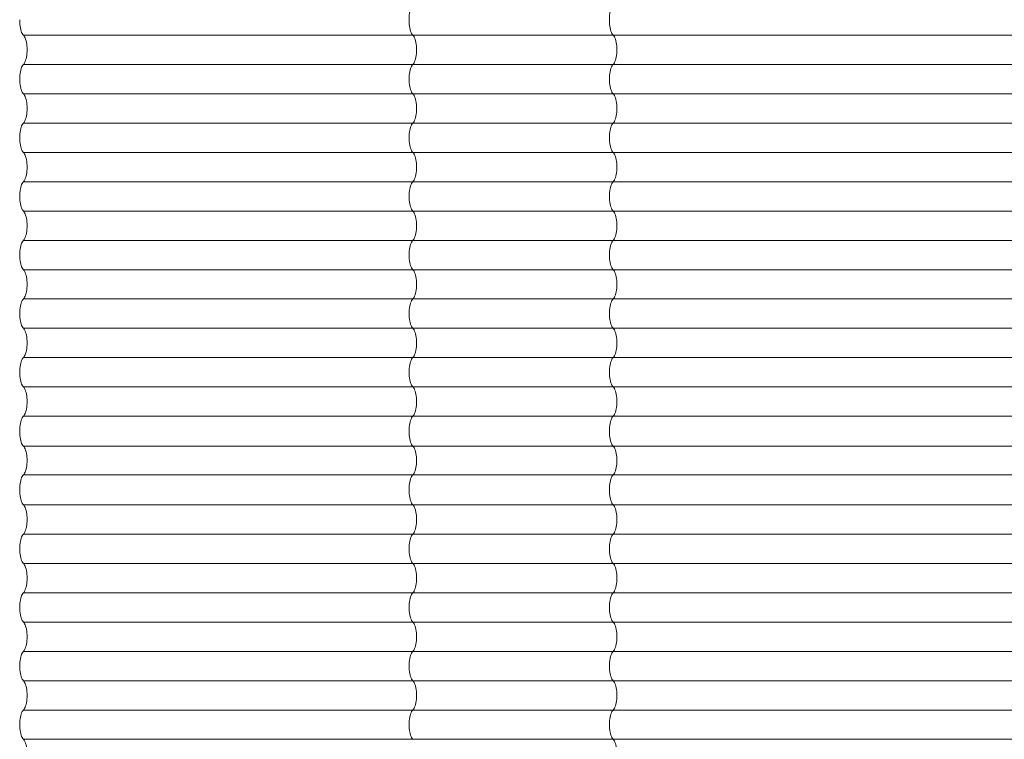
# Model space of a CAD drawing. Units: millimetres. Extents: x -1000 to 4000, y -1075 to 6925.
# Drawn here: x -63 to 1500, y 3995 to 5137 of the extents above; entities that cross this region are included whole.
import ezdxf

# ---------------------------------------------------------------- set-up
doc = ezdxf.new("R2010")
doc.units = ezdxf.units.MM

msp = doc.modelspace()

# ---------------------------------------------------------------- linework, layer by layer
at = {"color": 7, "linetype": 'Continuous', "lineweight": 15}
for p, q in [((-56.8, 5112.2), (2433.2, 5112.2)), ((-56.8, 5065.7), (2433.2, 5065.7)), ((-56.8, 5019.2), (2433.2, 5019.2)), ((-56.8, 4972.7), (2433.2, 4972.7)), ((-56.8, 4926.2), (2433.2, 4926.2)), ((-56.8, 4879.7), (2433.2, 4879.7)), ((-56.8, 4833.2), (2433.2, 4833.2)), ((-56.8, 4786.7), (2433.2, 4786.7)), ((-56.8, 4740.2), (2433.2, 4740.2)), ((-56.8, 4693.7), (2433.2, 4693.7)), ((-56.8, 4647.2), (2433.2, 4647.2)), ((-56.8, 4600.7), (2433.2, 4600.7)), ((-56.8, 4554.2), (2433.2, 4554.2)), ((-56.8, 4507.7), (2433.2, 4507.7)), ((-56.8, 4460.2), (2433.2, 4460.2)), ((-56.8, 4414.7), (2433.2, 4414.7)), ((-56.8, 4367.2), (2433.2, 4367.2)), ((-56.8, 4320.7), (2433.2, 4320.7)), ((-56.8, 4274.2), (2433.2, 4274.2)), ((-56.8, 4227.7), (2433.2, 4227.7)), ((-56.8, 4181.2), (2433.2, 4181.2)), ((-56.8, 4134.7), (2433.2, 4134.7)), ((-56.8, 4088.2), (2433.2, 4088.2)), ((-56.8, 4041.7), (2433.2, 4041.7)), ((-56.8, 3995.2), (2433.2, 3995.2))]:
    msp.add_line(p, q, dxfattribs=at)
at = {"color": 7, "linetype": 'Continuous', "lineweight": 15, "flags": 128}
for points in [[(561.2, 5161.2), (560.2, 5160.1), (559.3, 5158.6), (558.4, 5156.8), (557.6, 5154.7), (557, 5152.3), (556.4, 5149.8), (555.9, 5147), (555.6, 5144.1), (555.4, 5141.1), (555.3, 5138), (555.3, 5136.7)], [(879.2, 5161.2), (878.2, 5160.1), (877.3, 5158.6), (876.4, 5156.8), (875.6, 5154.7), (875, 5152.3), (874.4, 5149.8), (873.9, 5147), (873.6, 5144.1), (873.4, 5141.1), (873.3, 5138), (873.3, 5136.7)], [(-62.7, 5136.7), (-62.7, 5135.5), (-62.6, 5132.4), (-62.4, 5129.4), (-62.1, 5126.5), (-61.6, 5123.7), (-61, 5121.2), (-60.4, 5118.8), (-59.6, 5116.7), (-58.7, 5114.9), (-57.8, 5113.4), (-56.8, 5112.2)], [(561.2, 5112.2), (560.2, 5113.4), (559.3, 5114.9), (558.4, 5116.7), (557.6, 5118.8), (557, 5121.2), (556.4, 5123.7), (555.9, 5126.5), (555.6, 5129.4), (555.4, 5132.4), (555.3, 5135.5), (555.3, 5136.7)], [(873.3, 5136.7), (873.3, 5135.5), (873.4, 5132.4), (873.6, 5129.4), (873.9, 5126.5), (874.4, 5123.7), (875, 5121.2), (875.6, 5118.8), (876.4, 5116.7), (877.3, 5114.9), (878.2, 5113.4), (879.2, 5112.2)], [(-56.8, 5112.2), (-55.8, 5111.1), (-54.8, 5109.6), (-53.9, 5107.8), (-53.2, 5105.7), (-52.5, 5103.3), (-51.9, 5100.8), (-51.4, 5098), (-51.1, 5095.1), (-50.9, 5092.1), (-50.8, 5089), (-50.9, 5085.9), (-51.1, 5082.9), (-51.4, 5080), (-51.9, 5077.2), (-52.5, 5074.7), (-53.2, 5072.3), (-53.9, 5070.2), (-54.8, 5068.4), (-55.8, 5066.9), (-56.8, 5065.7)], [(561.2, 5065.7), (562.2, 5066.9), (563.2, 5068.4), (564.1, 5070.2), (564.8, 5072.3), (565.5, 5074.7), (566.1, 5077.2), (566.6, 5080), (566.9, 5082.9), (567.1, 5085.9), (567.2, 5089), (567.1, 5092.1), (566.9, 5095.1), (566.6, 5098), (566.1, 5100.8), (565.5, 5103.3), (564.8, 5105.7), (564.1, 5107.8), (563.2, 5109.6), (562.2, 5111.1), (561.2, 5112.2)], [(879.2, 5112.2), (880.2, 5111.1), (881.2, 5109.6), (882.1, 5107.8), (882.8, 5105.7), (883.5, 5103.3), (884.1, 5100.8), (884.6, 5098), (884.9, 5095.1), (885.1, 5092.1), (885.2, 5089), (885.1, 5085.9), (884.9, 5082.9), (884.6, 5080), (884.1, 5077.2), (883.5, 5074.7), (882.8, 5072.3), (882.1, 5070.2), (881.2, 5068.4), (880.2, 5066.9), (879.2, 5065.7)], [(-56.8, 5065.7), (-57.8, 5064.6), (-58.7, 5063.1), (-59.6, 5061.3), (-60.4, 5059.2), (-61, 5056.8), (-61.6, 5054.3), (-62.1, 5051.5), (-62.4, 5048.6), (-62.6, 5045.6), (-62.7, 5042.5), (-62.6, 5039.4), (-62.4, 5036.4), (-62.1, 5033.5), (-61.6, 5030.7), (-61, 5028.2), (-60.4, 5025.8), (-59.6, 5023.7), (-58.7, 5021.9), (-57.8, 5020.4), (-56.8, 5019.2)], [(561.2, 5019.2), (560.2, 5020.4), (559.3, 5021.9), (558.4, 5023.7), (557.6, 5025.8), (557, 5028.2), (556.4, 5030.7), (555.9, 5033.5), (555.6, 5036.4), (555.4, 5039.4), (555.3, 5042.5), (555.4, 5045.6), (555.6, 5048.6), (555.9, 5051.5), (556.4, 5054.3), (557, 5056.8), (557.6, 5059.2), (558.4, 5061.3), (559.3, 5063.1), (560.2, 5064.6), (561.2, 5065.7)], [(879.2, 5065.7), (878.2, 5064.6), (877.3, 5063.1), (876.4, 5061.3), (875.6, 5059.2), (875, 5056.8), (874.4, 5054.3), (873.9, 5051.5), (873.6, 5048.6), (873.4, 5045.6), (873.3, 5042.5), (873.4, 5039.4), (873.6, 5036.4), (873.9, 5033.5), (874.4, 5030.7), (875, 5028.2), (875.6, 5025.8), (876.4, 5023.7), (877.3, 5021.9), (878.2, 5020.4), (879.2, 5019.2)], [(-56.8, 5019.2), (-55.8, 5018.1), (-54.8, 5016.6), (-53.9, 5014.8), (-53.2, 5012.7), (-52.5, 5010.3), (-51.9, 5007.8), (-51.4, 5005), (-51.1, 5002.1), (-50.9, 4999.1), (-50.8, 4996), (-50.9, 4992.9), (-51.1, 4989.9), (-51.4, 4987), (-51.9, 4984.2), (-52.5, 4981.7), (-53.2, 4979.3), (-53.9, 4977.2), (-54.8, 4975.4), (-55.8, 4973.9), (-56.8, 4972.7)], [(561.2, 4972.7), (562.2, 4973.9), (563.2, 4975.4), (564.1, 4977.2), (564.8, 4979.3), (565.5, 4981.7), (566.1, 4984.2), (566.6, 4987), (566.9, 4989.9), (567.1, 4992.9), (567.2, 4996), (567.1, 4999.1), (566.9, 5002.1), (566.6, 5005), (566.1, 5007.8), (565.5, 5010.3), (564.8, 5012.7), (564.1, 5014.8), (563.2, 5016.6), (562.2, 5018.1), (561.2, 5019.2)], [(879.2, 5019.2), (880.2, 5018.1), (881.2, 5016.6), (882.1, 5014.8), (882.8, 5012.7), (883.5, 5010.3), (884.1, 5007.8), (884.6, 5005), (884.9, 5002.1), (885.1, 4999.1), (885.2, 4996), (885.1, 4992.9), (884.9, 4989.9), (884.6, 4987), (884.1, 4984.2), (883.5, 4981.7), (882.8, 4979.3), (882.1, 4977.2), (881.2, 4975.4), (880.2, 4973.9), (879.2, 4972.7)], [(-56.8, 4972.7), (-57.8, 4971.6), (-58.7, 4970.1), (-59.6, 4968.3), (-60.4, 4966.2), (-61, 4963.8), (-61.6, 4961.3), (-62.1, 4958.5), (-62.4, 4955.6), (-62.6, 4952.6), (-62.7, 4949.5), (-62.6, 4946.4), (-62.4, 4943.4), (-62.1, 4940.5), (-61.6, 4937.7), (-61, 4935.2), (-60.4, 4932.8), (-59.6, 4930.7), (-58.7, 4928.9), (-57.8, 4927.4), (-56.8, 4926.2)], [(561.2, 4926.2), (560.2, 4927.4), (559.3, 4928.9), (558.4, 4930.7), (557.6, 4932.8), (557, 4935.2), (556.4, 4937.7), (555.9, 4940.5), (555.6, 4943.4), (555.4, 4946.4), (555.3, 4949.5), (555.4, 4952.6), (555.6, 4955.6), (555.9, 4958.5), (556.4, 4961.3), (557, 4963.8), (557.6, 4966.2), (558.4, 4968.3), (559.3, 4970.1), (560.2, 4971.6), (561.2, 4972.7)], [(879.2, 4972.7), (878.2, 4971.6), (877.3, 4970.1), (876.4, 4968.3), (875.6, 4966.2), (875, 4963.8), (874.4, 4961.3), (873.9, 4958.5), (873.6, 4955.6), (873.4, 4952.6), (873.3, 4949.5), (873.4, 4946.4), (873.6, 4943.4), (873.9, 4940.5), (874.4, 4937.7), (875, 4935.2), (875.6, 4932.8), (876.4, 4930.7), (877.3, 4928.9), (878.2, 4927.4), (879.2, 4926.2)], [(-56.8, 4926.2), (-55.8, 4925.1), (-54.8, 4923.6), (-53.9, 4921.8), (-53.2, 4919.7), (-52.5, 4917.3), (-51.9, 4914.8), (-51.4, 4912), (-51.1, 4909.1), (-50.9, 4906.1), (-50.8, 4903), (-50.9, 4899.9), (-51.1, 4896.9), (-51.4, 4894), (-51.9, 4891.2), (-52.5, 4888.7), (-53.2, 4886.3), (-53.9, 4884.2), (-54.8, 4882.4), (-55.8, 4880.9), (-56.8, 4879.7)], [(561.2, 4879.7), (562.2, 4880.9), (563.2, 4882.4), (564.1, 4884.2), (564.8, 4886.3), (565.5, 4888.7), (566.1, 4891.2), (566.6, 4894), (566.9, 4896.9), (567.1, 4899.9), (567.2, 4903), (567.1, 4906.1), (566.9, 4909.1), (566.6, 4912), (566.1, 4914.8), (565.5, 4917.3), (564.8, 4919.7), (564.1, 4921.8), (563.2, 4923.6), (562.2, 4925.1), (561.2, 4926.2)], [(879.2, 4926.2), (880.2, 4925.1), (881.2, 4923.6), (882.1, 4921.8), (882.8, 4919.7), (883.5, 4917.3), (884.1, 4914.8), (884.6, 4912), (884.9, 4909.1), (885.1, 4906.1), (885.2, 4903), (885.1, 4899.9), (884.9, 4896.9), (884.6, 4894), (884.1, 4891.2), (883.5, 4888.7), (882.8, 4886.3), (882.1, 4884.2), (881.2, 4882.4), (880.2, 4880.9), (879.2, 4879.7)], [(-56.8, 4879.7), (-57.8, 4878.6), (-58.7, 4877.1), (-59.6, 4875.3), (-60.4, 4873.2), (-61, 4870.8), (-61.6, 4868.3), (-62.1, 4865.5), (-62.4, 4862.6), (-62.6, 4859.6), (-62.7, 4856.5), (-62.6, 4853.4), (-62.4, 4850.4), (-62.1, 4847.5), (-61.6, 4844.7), (-61, 4842.2), (-60.4, 4839.8), (-59.6, 4837.7), (-58.7, 4835.9), (-57.8, 4834.4), (-56.8, 4833.2)], [(561.2, 4833.2), (560.2, 4834.4), (559.3, 4835.9), (558.4, 4837.7), (557.6, 4839.8), (557, 4842.2), (556.4, 4844.7), (555.9, 4847.5), (555.6, 4850.4), (555.4, 4853.4), (555.3, 4856.5), (555.4, 4859.6), (555.6, 4862.6), (555.9, 4865.5), (556.4, 4868.3), (557, 4870.8), (557.6, 4873.2), (558.4, 4875.3), (559.3, 4877.1), (560.2, 4878.6), (561.2, 4879.7)], [(879.2, 4879.7), (878.2, 4878.6), (877.3, 4877.1), (876.4, 4875.3), (875.6, 4873.2), (875, 4870.8), (874.4, 4868.3), (873.9, 4865.5), (873.6, 4862.6), (873.4, 4859.6), (873.3, 4856.5), (873.4, 4853.4), (873.6, 4850.4), (873.9, 4847.5), (874.4, 4844.7), (875, 4842.2), (875.6, 4839.8), (876.4, 4837.7), (877.3, 4835.9), (878.2, 4834.4), (879.2, 4833.2)], [(-56.8, 4833.2), (-55.8, 4832.1), (-54.8, 4830.6), (-53.9, 4828.8), (-53.2, 4826.7), (-52.5, 4824.3), (-51.9, 4821.8), (-51.4, 4819), (-51.1, 4816.1), (-50.9, 4813.1), (-50.8, 4810), (-50.9, 4806.9), (-51.1, 4803.9), (-51.4, 4801), (-51.9, 4798.2), (-52.5, 4795.7), (-53.2, 4793.3), (-53.9, 4791.2), (-54.8, 4789.4), (-55.8, 4787.9), (-56.8, 4786.7)], [(561.2, 4786.7), (562.2, 4787.9), (563.2, 4789.4), (564.1, 4791.2), (564.8, 4793.3), (565.5, 4795.7), (566.1, 4798.2), (566.6, 4801), (566.9, 4803.9), (567.1, 4806.9), (567.2, 4810), (567.1, 4813.1), (566.9, 4816.1), (566.6, 4819), (566.1, 4821.8), (565.5, 4824.3), (564.8, 4826.7), (564.1, 4828.8), (563.2, 4830.6), (562.2, 4832.1), (561.2, 4833.2)], [(879.2, 4833.2), (880.2, 4832.1), (881.2, 4830.6), (882.1, 4828.8), (882.8, 4826.7), (883.5, 4824.3), (884.1, 4821.8), (884.6, 4819), (884.9, 4816.1), (885.1, 4813.1), (885.2, 4810), (885.1, 4806.9), (884.9, 4803.9), (884.6, 4801), (884.1, 4798.2), (883.5, 4795.7), (882.8, 4793.3), (882.1, 4791.2), (881.2, 4789.4), (880.2, 4787.9), (879.2, 4786.7)], [(-56.8, 4786.7), (-57.8, 4785.6), (-58.7, 4784.1), (-59.6, 4782.3), (-60.4, 4780.2), (-61, 4777.8), (-61.6, 4775.3), (-62.1, 4772.5), (-62.4, 4769.6), (-62.6, 4766.6), (-62.7, 4763.5), (-62.6, 4760.4), (-62.4, 4757.4), (-62.1, 4754.5), (-61.6, 4751.7), (-61, 4749.2), (-60.4, 4746.8), (-59.6, 4744.7), (-58.7, 4742.9), (-57.8, 4741.4), (-56.8, 4740.2)], [(561.2, 4740.2), (560.2, 4741.4), (559.3, 4742.9), (558.4, 4744.7), (557.6, 4746.8), (557, 4749.2), (556.4, 4751.7), (555.9, 4754.5), (555.6, 4757.4), (555.4, 4760.4), (555.3, 4763.5), (555.4, 4766.6), (555.6, 4769.6), (555.9, 4772.5), (556.4, 4775.3), (557, 4777.8), (557.6, 4780.2), (558.4, 4782.3), (559.3, 4784.1), (560.2, 4785.6), (561.2, 4786.7)], [(879.2, 4786.7), (878.2, 4785.6), (877.3, 4784.1), (876.4, 4782.3), (875.6, 4780.2), (875, 4777.8), (874.4, 4775.3), (873.9, 4772.5), (873.6, 4769.6), (873.4, 4766.6), (873.3, 4763.5), (873.4, 4760.4), (873.6, 4757.4), (873.9, 4754.5), (874.4, 4751.7), (875, 4749.2), (875.6, 4746.8), (876.4, 4744.7), (877.3, 4742.9), (878.2, 4741.4), (879.2, 4740.2)], [(-56.8, 4740.2), (-55.8, 4739.1), (-54.8, 4737.6), (-53.9, 4735.8), (-53.2, 4733.7), (-52.5, 4731.3), (-51.9, 4728.8), (-51.4, 4726), (-51.1, 4723.1), (-50.9, 4720.1), (-50.8, 4717), (-50.9, 4713.9), (-51.1, 4710.9), (-51.4, 4708), (-51.9, 4705.2), (-52.5, 4702.7), (-53.2, 4700.3), (-53.9, 4698.2), (-54.8, 4696.4), (-55.8, 4694.9), (-56.8, 4693.7)], [(561.2, 4693.7), (562.2, 4694.9), (563.2, 4696.4), (564.1, 4698.2), (564.8, 4700.3), (565.5, 4702.7), (566.1, 4705.2), (566.6, 4708), (566.9, 4710.9), (567.1, 4713.9), (567.2, 4717), (567.1, 4720.1), (566.9, 4723.1), (566.6, 4726), (566.1, 4728.8), (565.5, 4731.3), (564.8, 4733.7), (564.1, 4735.8), (563.2, 4737.6), (562.2, 4739.1), (561.2, 4740.2)], [(879.2, 4740.2), (880.2, 4739.1), (881.2, 4737.6), (882.1, 4735.8), (882.8, 4733.7), (883.5, 4731.3), (884.1, 4728.8), (884.6, 4726), (884.9, 4723.1), (885.1, 4720.1), (885.2, 4717), (885.1, 4713.9), (884.9, 4710.9), (884.6, 4708), (884.1, 4705.2), (883.5, 4702.7), (882.8, 4700.3), (882.1, 4698.2), (881.2, 4696.4), (880.2, 4694.9), (879.2, 4693.7)], [(-56.8, 4693.7), (-57.8, 4692.6), (-58.7, 4691.1), (-59.6, 4689.3), (-60.4, 4687.2), (-61, 4684.8), (-61.6, 4682.3), (-62.1, 4679.5), (-62.4, 4676.6), (-62.6, 4673.6), (-62.7, 4670.5), (-62.6, 4667.4), (-62.4, 4664.4), (-62.1, 4661.5), (-61.6, 4658.7), (-61, 4656.2), (-60.4, 4653.8), (-59.6, 4651.7), (-58.7, 4649.9), (-57.8, 4648.4), (-56.8, 4647.2)], [(561.2, 4647.2), (560.2, 4648.4), (559.3, 4649.9), (558.4, 4651.7), (557.6, 4653.8), (557, 4656.2), (556.4, 4658.7), (555.9, 4661.5), (555.6, 4664.4), (555.4, 4667.4), (555.3, 4670.5), (555.4, 4673.6), (555.6, 4676.6), (555.9, 4679.5), (556.4, 4682.3), (557, 4684.8), (557.6, 4687.2), (558.4, 4689.3), (559.3, 4691.1), (560.2, 4692.6), (561.2, 4693.7)], [(879.2, 4693.7), (878.2, 4692.6), (877.3, 4691.1), (876.4, 4689.3), (875.6, 4687.2), (875, 4684.8), (874.4, 4682.3), (873.9, 4679.5), (873.6, 4676.6), (873.4, 4673.6), (873.3, 4670.5), (873.4, 4667.4), (873.6, 4664.4), (873.9, 4661.5), (874.4, 4658.7), (875, 4656.2), (875.6, 4653.8), (876.4, 4651.7), (877.3, 4649.9), (878.2, 4648.4), (879.2, 4647.2)], [(-56.8, 4647.2), (-55.8, 4646.1), (-54.8, 4644.6), (-53.9, 4642.8), (-53.2, 4640.7), (-52.5, 4638.3), (-51.9, 4635.8), (-51.4, 4633), (-51.1, 4630.1), (-50.9, 4627.1), (-50.8, 4624), (-50.9, 4620.9), (-51.1, 4617.9), (-51.4, 4615), (-51.9, 4612.2), (-52.5, 4609.7), (-53.2, 4607.3), (-53.9, 4605.2), (-54.8, 4603.4), (-55.8, 4601.9), (-56.8, 4600.7)], [(561.2, 4600.7), (562.2, 4601.9), (563.2, 4603.4), (564.1, 4605.2), (564.8, 4607.3), (565.5, 4609.7), (566.1, 4612.2), (566.6, 4615), (566.9, 4617.9), (567.1, 4620.9), (567.2, 4624), (567.1, 4627.1), (566.9, 4630.1), (566.6, 4633), (566.1, 4635.8), (565.5, 4638.3), (564.8, 4640.7), (564.1, 4642.8), (563.2, 4644.6), (562.2, 4646.1), (561.2, 4647.2)], [(879.2, 4647.2), (880.2, 4646.1), (881.2, 4644.6), (882.1, 4642.8), (882.8, 4640.7), (883.5, 4638.3), (884.1, 4635.8), (884.6, 4633), (884.9, 4630.1), (885.1, 4627.1), (885.2, 4624), (885.1, 4620.9), (884.9, 4617.9), (884.6, 4615), (884.1, 4612.2), (883.5, 4609.7), (882.8, 4607.3), (882.1, 4605.2), (881.2, 4603.4), (880.2, 4601.9), (879.2, 4600.7)], [(-56.8, 4600.7), (-57.8, 4599.6), (-58.7, 4598.1), (-59.6, 4596.3), (-60.4, 4594.2), (-61, 4591.8), (-61.6, 4589.3), (-62.1, 4586.5), (-62.4, 4583.6), (-62.6, 4580.6), (-62.7, 4577.5), (-62.6, 4574.4), (-62.4, 4571.4), (-62.1, 4568.5), (-61.6, 4565.7), (-61, 4563.2), (-60.4, 4560.8), (-59.6, 4558.7), (-58.7, 4556.9), (-57.8, 4555.4), (-56.8, 4554.2)], [(561.2, 4554.2), (560.2, 4555.4), (559.3, 4556.9), (558.4, 4558.7), (557.6, 4560.8), (557, 4563.2), (556.4, 4565.7), (555.9, 4568.5), (555.6, 4571.4), (555.4, 4574.4), (555.3, 4577.5), (555.4, 4580.6), (555.6, 4583.6), (555.9, 4586.5), (556.4, 4589.3), (557, 4591.8), (557.6, 4594.2), (558.4, 4596.3), (559.3, 4598.1), (560.2, 4599.6), (561.2, 4600.7)], [(879.2, 4600.7), (878.2, 4599.6), (877.3, 4598.1), (876.4, 4596.3), (875.6, 4594.2), (875, 4591.8), (874.4, 4589.3), (873.9, 4586.5), (873.6, 4583.6), (873.4, 4580.6), (873.3, 4577.5), (873.4, 4574.4), (873.6, 4571.4), (873.9, 4568.5), (874.4, 4565.7), (875, 4563.2), (875.6, 4560.8), (876.4, 4558.7), (877.3, 4556.9), (878.2, 4555.4), (879.2, 4554.2)], [(-56.8, 4554.2), (-55.8, 4553.1), (-54.8, 4551.6), (-53.9, 4549.8), (-53.2, 4547.7), (-52.5, 4545.3), (-51.9, 4542.8), (-51.4, 4540), (-51.1, 4537.1), (-50.9, 4534.1), (-50.8, 4531), (-50.9, 4527.9), (-51.1, 4524.9), (-51.4, 4522), (-51.9, 4519.2), (-52.5, 4516.7), (-53.2, 4514.3), (-53.9, 4512.2), (-54.8, 4510.4), (-55.8, 4508.9), (-56.8, 4507.7)], [(561.2, 4507.7), (562.2, 4508.9), (563.2, 4510.4), (564.1, 4512.2), (564.8, 4514.3), (565.5, 4516.7), (566.1, 4519.2), (566.6, 4522), (566.9, 4524.9), (567.1, 4527.9), (567.2, 4531), (567.1, 4534.1), (566.9, 4537.1), (566.6, 4540), (566.1, 4542.8), (565.5, 4545.3), (564.8, 4547.7), (564.1, 4549.8), (563.2, 4551.6), (562.2, 4553.1), (561.2, 4554.2)], [(879.2, 4554.2), (880.2, 4553.1), (881.2, 4551.6), (882.1, 4549.8), (882.8, 4547.7), (883.5, 4545.3), (884.1, 4542.8), (884.6, 4540), (884.9, 4537.1), (885.1, 4534.1), (885.2, 4531), (885.1, 4527.9), (884.9, 4524.9), (884.6, 4522), (884.1, 4519.2), (883.5, 4516.7), (882.8, 4514.3), (882.1, 4512.2), (881.2, 4510.4), (880.2, 4508.9), (879.2, 4507.7)], [(-56.8, 4507.7), (-57.8, 4506.6), (-58.7, 4505.1), (-59.6, 4503.3), (-60.4, 4501.2), (-61, 4498.8), (-61.6, 4496.3), (-62.1, 4493.5), (-62.4, 4490.6), (-62.6, 4487.6), (-62.7, 4484.5), (-62.7, 4484)], [(555.3, 4484), (555.3, 4484.5), (555.4, 4487.6), (555.6, 4490.6), (555.9, 4493.5), (556.4, 4496.3), (557, 4498.8), (557.6, 4501.2), (558.4, 4503.3), (559.3, 4505.1), (560.2, 4506.6), (561.2, 4507.7)], [(879.2, 4507.7), (878.2, 4506.6), (877.3, 4505.1), (876.4, 4503.3), (875.6, 4501.2), (875, 4498.8), (874.4, 4496.3), (873.9, 4493.5), (873.6, 4490.6), (873.4, 4487.6), (873.3, 4484.5), (873.3, 4484)], [(-62.7, 4484), (-62.7, 4483.5), (-62.6, 4480.4), (-62.4, 4477.4), (-62.1, 4474.5), (-61.6, 4471.7), (-61, 4469.2), (-60.4, 4466.8), (-59.6, 4464.7), (-58.7, 4462.9), (-57.8, 4461.4), (-56.8, 4460.2)], [(561.2, 4460.2), (560.2, 4461.4), (559.3, 4462.9), (558.4, 4464.7), (557.6, 4466.8), (557, 4469.2), (556.4, 4471.7), (555.9, 4474.5), (555.6, 4477.4), (555.4, 4480.4), (555.3, 4483.5), (555.3, 4484)], [(873.3, 4484), (873.3, 4483.5), (873.4, 4480.4), (873.6, 4477.4), (873.9, 4474.5), (874.4, 4471.7), (875, 4469.2), (875.6, 4466.8), (876.4, 4464.7), (877.3, 4462.9), (878.2, 4461.4), (879.2, 4460.2)], [(-56.8, 4460.2), (-55.8, 4459.1), (-54.8, 4457.6), (-53.9, 4455.8), (-53.2, 4453.7), (-52.5, 4451.3), (-51.9, 4448.8), (-51.4, 4446), (-51.1, 4443.1), (-50.9, 4440.1), (-50.8, 4437.5)], [(567.2, 4437.5), (567.1, 4440.1), (566.9, 4443.1), (566.6, 4446), (566.1, 4448.8), (565.5, 4451.3), (564.8, 4453.7), (564.1, 4455.8), (563.2, 4457.6), (562.2, 4459.1), (561.2, 4460.2)], [(879.2, 4460.2), (880.2, 4459.1), (881.2, 4457.6), (882.1, 4455.8), (882.8, 4453.7), (883.5, 4451.3), (884.1, 4448.8), (884.6, 4446), (884.9, 4443.1), (885.1, 4440.1), (885.2, 4437.5)], [(-50.8, 4437.5), (-50.9, 4434.9), (-51.1, 4431.9), (-51.4, 4429), (-51.9, 4426.2), (-52.5, 4423.7), (-53.2, 4421.3), (-53.9, 4419.2), (-54.8, 4417.4), (-55.8, 4415.9), (-56.8, 4414.7)], [(561.2, 4414.7), (562.2, 4415.9), (563.2, 4417.4), (564.1, 4419.2), (564.8, 4421.3), (565.5, 4423.7), (566.1, 4426.2), (566.6, 4429), (566.9, 4431.9), (567.1, 4434.9), (567.2, 4437.5)], [(885.2, 4437.5), (885.1, 4434.9), (884.9, 4431.9), (884.6, 4429), (884.1, 4426.2), (883.5, 4423.7), (882.8, 4421.3), (882.1, 4419.2), (881.2, 4417.4), (880.2, 4415.9), (879.2, 4414.7)], [(-56.8, 4414.7), (-57.8, 4413.6), (-58.7, 4412.1), (-59.6, 4410.3), (-60.4, 4408.2), (-61, 4405.8), (-61.6, 4403.3), (-62.1, 4400.5), (-62.4, 4397.6), (-62.6, 4394.6), (-62.7, 4391.5), (-62.7, 4391)], [(555.3, 4391), (555.3, 4391.5), (555.4, 4394.6), (555.6, 4397.6), (555.9, 4400.5), (556.4, 4403.3), (557, 4405.8), (557.6, 4408.2), (558.4, 4410.3), (559.3, 4412.1), (560.2, 4413.6), (561.2, 4414.7)], [(879.2, 4414.7), (878.2, 4413.6), (877.3, 4412.1), (876.4, 4410.3), (875.6, 4408.2), (875, 4405.8), (874.4, 4403.3), (873.9, 4400.5), (873.6, 4397.6), (873.4, 4394.6), (873.3, 4391.5), (873.3, 4391)], [(-62.7, 4391), (-62.7, 4390.5), (-62.6, 4387.4), (-62.4, 4384.4), (-62.1, 4381.5), (-61.6, 4378.7), (-61, 4376.2), (-60.4, 4373.8), (-59.6, 4371.7), (-58.7, 4369.9), (-57.8, 4368.4), (-56.8, 4367.2)], [(561.2, 4367.2), (560.2, 4368.4), (559.3, 4369.9), (558.4, 4371.7), (557.6, 4373.8), (557, 4376.2), (556.4, 4378.7), (555.9, 4381.5), (555.6, 4384.4), (555.4, 4387.4), (555.3, 4390.5), (555.3, 4391)], [(873.3, 4391), (873.3, 4390.5), (873.4, 4387.4), (873.6, 4384.4), (873.9, 4381.5), (874.4, 4378.7), (875, 4376.2), (875.6, 4373.8), (876.4, 4371.7), (877.3, 4369.9), (878.2, 4368.4), (879.2, 4367.2)], [(-56.8, 4367.2), (-55.8, 4366.1), (-54.8, 4364.6), (-53.9, 4362.8), (-53.2, 4360.7), (-52.5, 4358.3), (-51.9, 4355.8), (-51.4, 4353), (-51.1, 4350.1), (-50.9, 4347.1), (-50.8, 4344), (-50.9, 4340.9), (-51.1, 4337.9), (-51.4, 4335), (-51.9, 4332.2), (-52.5, 4329.7), (-53.2, 4327.3), (-53.9, 4325.2), (-54.8, 4323.4), (-55.8, 4321.9), (-56.8, 4320.7)], [(561.2, 4320.7), (562.2, 4321.9), (563.2, 4323.4), (564.1, 4325.2), (564.8, 4327.3), (565.5, 4329.7), (566.1, 4332.2), (566.6, 4335), (566.9, 4337.9), (567.1, 4340.9), (567.2, 4344), (567.1, 4347.1), (566.9, 4350.1), (566.6, 4353), (566.1, 4355.8), (565.5, 4358.3), (564.8, 4360.7), (564.1, 4362.8), (563.2, 4364.6), (562.2, 4366.1), (561.2, 4367.2)], [(879.2, 4367.2), (880.2, 4366.1), (881.2, 4364.6), (882.1, 4362.8), (882.8, 4360.7), (883.5, 4358.3), (884.1, 4355.8), (884.6, 4353), (884.9, 4350.1), (885.1, 4347.1), (885.2, 4344), (885.1, 4340.9), (884.9, 4337.9), (884.6, 4335), (884.1, 4332.2), (883.5, 4329.7), (882.8, 4327.3), (882.1, 4325.2), (881.2, 4323.4), (880.2, 4321.9), (879.2, 4320.7)], [(-56.8, 4320.7), (-57.8, 4319.6), (-58.7, 4318.1), (-59.6, 4316.3), (-60.4, 4314.2), (-61, 4311.8), (-61.6, 4309.3), (-62.1, 4306.5), (-62.4, 4303.6), (-62.6, 4300.6), (-62.7, 4297.5), (-62.6, 4294.4), (-62.4, 4291.4), (-62.1, 4288.5), (-61.6, 4285.7), (-61, 4283.2), (-60.4, 4280.8), (-59.6, 4278.7), (-58.7, 4276.9), (-57.8, 4275.4), (-56.8, 4274.2)], [(561.2, 4274.2), (560.2, 4275.4), (559.3, 4276.9), (558.4, 4278.7), (557.6, 4280.8), (557, 4283.2), (556.4, 4285.7), (555.9, 4288.5), (555.6, 4291.4), (555.4, 4294.4), (555.3, 4297.5), (555.4, 4300.6), (555.6, 4303.6), (555.9, 4306.5), (556.4, 4309.3), (557, 4311.8), (557.6, 4314.2), (558.4, 4316.3), (559.3, 4318.1), (560.2, 4319.6), (561.2, 4320.7)], [(879.2, 4320.7), (878.2, 4319.6), (877.3, 4318.1), (876.4, 4316.3), (875.6, 4314.2), (875, 4311.8), (874.4, 4309.3), (873.9, 4306.5), (873.6, 4303.6), (873.4, 4300.6), (873.3, 4297.5), (873.4, 4294.4), (873.6, 4291.4), (873.9, 4288.5), (874.4, 4285.7), (875, 4283.2), (875.6, 4280.8), (876.4, 4278.7), (877.3, 4276.9), (878.2, 4275.4), (879.2, 4274.2)], [(-56.8, 4274.2), (-55.8, 4273.1), (-54.8, 4271.6), (-53.9, 4269.8), (-53.2, 4267.7), (-52.5, 4265.3), (-51.9, 4262.8), (-51.4, 4260), (-51.1, 4257.1), (-50.9, 4254.1), (-50.8, 4251), (-50.9, 4247.9), (-51.1, 4244.9), (-51.4, 4242), (-51.9, 4239.2), (-52.5, 4236.7), (-53.2, 4234.3), (-53.9, 4232.2), (-54.8, 4230.4), (-55.8, 4228.9), (-56.8, 4227.7)], [(561.2, 4227.7), (562.2, 4228.9), (563.2, 4230.4), (564.1, 4232.2), (564.8, 4234.3), (565.5, 4236.7), (566.1, 4239.2), (566.6, 4242), (566.9, 4244.9), (567.1, 4247.9), (567.2, 4251), (567.1, 4254.1), (566.9, 4257.1), (566.6, 4260), (566.1, 4262.8), (565.5, 4265.3), (564.8, 4267.7), (564.1, 4269.8), (563.2, 4271.6), (562.2, 4273.1), (561.2, 4274.2)], [(879.2, 4274.2), (880.2, 4273.1), (881.2, 4271.6), (882.1, 4269.8), (882.8, 4267.7), (883.5, 4265.3), (884.1, 4262.8), (884.6, 4260), (884.9, 4257.1), (885.1, 4254.1), (885.2, 4251), (885.1, 4247.9), (884.9, 4244.9), (884.6, 4242), (884.1, 4239.2), (883.5, 4236.7), (882.8, 4234.3), (882.1, 4232.2), (881.2, 4230.4), (880.2, 4228.9), (879.2, 4227.7)], [(-56.8, 4227.7), (-57.8, 4226.6), (-58.7, 4225.1), (-59.6, 4223.3), (-60.4, 4221.2), (-61, 4218.8), (-61.6, 4216.3), (-62.1, 4213.5), (-62.4, 4210.6), (-62.6, 4207.6), (-62.7, 4204.5), (-62.6, 4201.4), (-62.4, 4198.4), (-62.1, 4195.5), (-61.6, 4192.7), (-61, 4190.2), (-60.4, 4187.8), (-59.6, 4185.7), (-58.7, 4183.9), (-57.8, 4182.4), (-56.8, 4181.2)], [(561.2, 4181.2), (560.2, 4182.4), (559.3, 4183.9), (558.4, 4185.7), (557.6, 4187.8), (557, 4190.2), (556.4, 4192.7), (555.9, 4195.5), (555.6, 4198.4), (555.4, 4201.4), (555.3, 4204.5), (555.4, 4207.6), (555.6, 4210.6), (555.9, 4213.5), (556.4, 4216.3), (557, 4218.8), (557.6, 4221.2), (558.4, 4223.3), (559.3, 4225.1), (560.2, 4226.6), (561.2, 4227.7)], [(879.2, 4227.7), (878.2, 4226.6), (877.3, 4225.1), (876.4, 4223.3), (875.6, 4221.2), (875, 4218.8), (874.4, 4216.3), (873.9, 4213.5), (873.6, 4210.6), (873.4, 4207.6), (873.3, 4204.5), (873.4, 4201.4), (873.6, 4198.4), (873.9, 4195.5), (874.4, 4192.7), (875, 4190.2), (875.6, 4187.8), (876.4, 4185.7), (877.3, 4183.9), (878.2, 4182.4), (879.2, 4181.2)], [(-56.8, 4181.2), (-55.8, 4180.1), (-54.8, 4178.6), (-53.9, 4176.8), (-53.2, 4174.7), (-52.5, 4172.3), (-51.9, 4169.8), (-51.4, 4167), (-51.1, 4164.1), (-50.9, 4161.1), (-50.8, 4158), (-50.9, 4154.9), (-51.1, 4151.9), (-51.4, 4149), (-51.9, 4146.2), (-52.5, 4143.7), (-53.2, 4141.3), (-53.9, 4139.2), (-54.8, 4137.4), (-55.8, 4135.9), (-56.8, 4134.7)], [(561.2, 4134.7), (562.2, 4135.9), (563.2, 4137.4), (564.1, 4139.2), (564.8, 4141.3), (565.5, 4143.7), (566.1, 4146.2), (566.6, 4149), (566.9, 4151.9), (567.1, 4154.9), (567.2, 4158), (567.1, 4161.1), (566.9, 4164.1), (566.6, 4167), (566.1, 4169.8), (565.5, 4172.3), (564.8, 4174.7), (564.1, 4176.8), (563.2, 4178.6), (562.2, 4180.1), (561.2, 4181.2)], [(879.2, 4181.2), (880.2, 4180.1), (881.2, 4178.6), (882.1, 4176.8), (882.8, 4174.7), (883.5, 4172.3), (884.1, 4169.8), (884.6, 4167), (884.9, 4164.1), (885.1, 4161.1), (885.2, 4158), (885.1, 4154.9), (884.9, 4151.9), (884.6, 4149), (884.1, 4146.2), (883.5, 4143.7), (882.8, 4141.3), (882.1, 4139.2), (881.2, 4137.4), (880.2, 4135.9), (879.2, 4134.7)], [(-56.8, 4134.7), (-57.8, 4133.6), (-58.7, 4132.1), (-59.6, 4130.3), (-60.4, 4128.2), (-61, 4125.8), (-61.6, 4123.3), (-62.1, 4120.5), (-62.4, 4117.6), (-62.6, 4114.6), (-62.7, 4111.5), (-62.6, 4108.4), (-62.4, 4105.4), (-62.1, 4102.5), (-61.6, 4099.7), (-61, 4097.2), (-60.4, 4094.8), (-59.6, 4092.7), (-58.7, 4090.9), (-57.8, 4089.4), (-56.8, 4088.2)], [(561.2, 4088.2), (560.2, 4089.4), (559.3, 4090.9), (558.4, 4092.7), (557.6, 4094.8), (557, 4097.2), (556.4, 4099.7), (555.9, 4102.5), (555.6, 4105.4), (555.4, 4108.4), (555.3, 4111.5), (555.4, 4114.6), (555.6, 4117.6), (555.9, 4120.5), (556.4, 4123.3), (557, 4125.8), (557.6, 4128.2), (558.4, 4130.3), (559.3, 4132.1), (560.2, 4133.6), (561.2, 4134.7)], [(879.2, 4134.7), (878.2, 4133.6), (877.3, 4132.1), (876.4, 4130.3), (875.6, 4128.2), (875, 4125.8), (874.4, 4123.3), (873.9, 4120.5), (873.6, 4117.6), (873.4, 4114.6), (873.3, 4111.5), (873.4, 4108.4), (873.6, 4105.4), (873.9, 4102.5), (874.4, 4099.7), (875, 4097.2), (875.6, 4094.8), (876.4, 4092.7), (877.3, 4090.9), (878.2, 4089.4), (879.2, 4088.2)], [(-56.8, 4088.2), (-55.8, 4087.1), (-54.8, 4085.6), (-53.9, 4083.8), (-53.2, 4081.7), (-52.5, 4079.3), (-51.9, 4076.8), (-51.4, 4074), (-51.1, 4071.1), (-50.9, 4068.1), (-50.8, 4065), (-50.9, 4061.9), (-51.1, 4058.9), (-51.4, 4056), (-51.9, 4053.2), (-52.5, 4050.7), (-53.2, 4048.3), (-53.9, 4046.2), (-54.8, 4044.4), (-55.8, 4042.9), (-56.8, 4041.7)], [(561.2, 4041.7), (562.2, 4042.9), (563.2, 4044.4), (564.1, 4046.2), (564.8, 4048.3), (565.5, 4050.7), (566.1, 4053.2), (566.6, 4056), (566.9, 4058.9), (567.1, 4061.9), (567.2, 4065), (567.1, 4068.1), (566.9, 4071.1), (566.6, 4074), (566.1, 4076.8), (565.5, 4079.3), (564.8, 4081.7), (564.1, 4083.8), (563.2, 4085.6), (562.2, 4087.1), (561.2, 4088.2)], [(879.2, 4088.2), (880.2, 4087.1), (881.2, 4085.6), (882.1, 4083.8), (882.8, 4081.7), (883.5, 4079.3), (884.1, 4076.8), (884.6, 4074), (884.9, 4071.1), (885.1, 4068.1), (885.2, 4065), (885.1, 4061.9), (884.9, 4058.9), (884.6, 4056), (884.1, 4053.2), (883.5, 4050.7), (882.8, 4048.3), (882.1, 4046.2), (881.2, 4044.4), (880.2, 4042.9), (879.2, 4041.7)], [(-56.8, 4041.7), (-57.8, 4040.6), (-58.7, 4039.1), (-59.6, 4037.3), (-60.4, 4035.2), (-61, 4032.8), (-61.6, 4030.3), (-62.1, 4027.5), (-62.4, 4024.6), (-62.6, 4021.6), (-62.7, 4018.5), (-62.6, 4015.4), (-62.4, 4012.4), (-62.1, 4009.5), (-61.6, 4006.7), (-61, 4004.2), (-60.4, 4001.8), (-59.6, 3999.7), (-58.7, 3997.9), (-57.8, 3996.4), (-56.8, 3995.2)], [(561.2, 3995.2), (560.2, 3996.4), (559.3, 3997.9), (558.4, 3999.7), (557.6, 4001.8), (557, 4004.2), (556.4, 4006.7), (555.9, 4009.5), (555.6, 4012.4), (555.4, 4015.4), (555.3, 4018.5), (555.4, 4021.6), (555.6, 4024.6), (555.9, 4027.5), (556.4, 4030.3), (557, 4032.8), (557.6, 4035.2), (558.4, 4037.3), (559.3, 4039.1), (560.2, 4040.6), (561.2, 4041.7)], [(879.2, 4041.7), (878.2, 4040.6), (877.3, 4039.1), (876.4, 4037.3), (875.6, 4035.2), (875, 4032.8), (874.4, 4030.3), (873.9, 4027.5), (873.6, 4024.6), (873.4, 4021.6), (873.3, 4018.5), (873.4, 4015.4), (873.6, 4012.4), (873.9, 4009.5), (874.4, 4006.7), (875, 4004.2), (875.6, 4001.8), (876.4, 3999.7), (877.3, 3997.9), (878.2, 3996.4), (879.2, 3995.2)], [(-56.8, 3995.2), (-55.8, 3994.1), (-54.8, 3992.6), (-53.9, 3990.8), (-53.2, 3988.7), (-52.5, 3986.3), (-51.9, 3983.8), (-51.4, 3981), (-51.1, 3978.1), (-50.9, 3975.1), (-50.8, 3972), (-50.9, 3968.9), (-51.1, 3965.9), (-51.4, 3963), (-51.9, 3960.2), (-52.5, 3957.7), (-53.2, 3955.3), (-53.9, 3953.2), (-54.8, 3951.4), (-55.8, 3949.9), (-56.8, 3948.8)], [(879.2, 3995.2), (880.2, 3994.1), (881.2, 3992.6), (882.1, 3990.8), (882.8, 3988.7), (883.5, 3986.3), (884.1, 3983.8), (884.6, 3981), (884.9, 3978.1), (885.1, 3975.1), (885.2, 3972), (885.1, 3968.9), (884.9, 3965.9), (884.6, 3963), (884.1, 3960.2), (883.5, 3957.7), (882.8, 3955.3), (882.1, 3953.2), (881.2, 3951.4), (880.2, 3949.9), (879.2, 3948.8)]]:
    msp.add_lwpolyline(points, dxfattribs=at)

doc.saveas('drawing.dxf')
